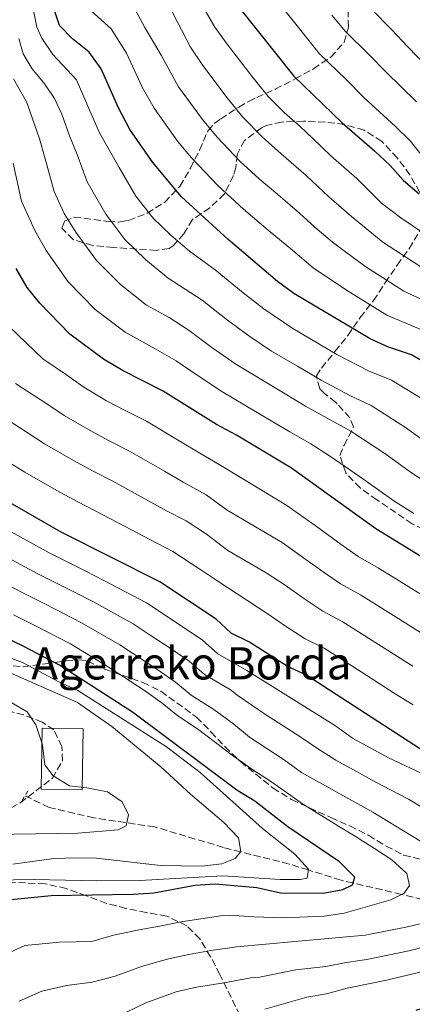
# Model space of a CAD drawing. Units: metres. Extents: x 623625 to 627055, y 4778136 to 4780512.
# Drawn here: x 626766 to 626864, y 4778696 to 4778940 of the extents above; entities that cross this region are included whole.
import ezdxf

# ---------------------------------------------------------------- set-up
doc = ezdxf.new("R2010")
doc.units = ezdxf.units.M
doc.header["$MEASUREMENT"] = 0
doc.linetypes.add('DGN Style 2', pattern=[1.7399219301090239, 1.043953158065414, -0.6959687720436097])
doc.linetypes.add('DGN Style 3', pattern=[2.435890702152634, 1.739921930109024, -0.6959687720436097])
for name, color, linetype, lineweight in [('Barranco lineal', 142, 'DGN Style 3', 13), ('Curva de nivel directora', 30, 'Continuous', 30), ('Curva de nivel intermedia', 30, 'Continuous', 0), ('Edificio', 1, 'Continuous', 13), ('Pontón-alcantarilla (pasos de agua)', 1, 'DGN Style 2', 0), ('Texto de Borda', 7, 'Continuous', 0), ('Zona arbolada', 92, 'DGN Style 3', 0)]:
    doc.layers.add(name, color=color, linetype=linetype, lineweight=lineweight)
doc.styles.add('Style-Arial', font='arial.ttf')

msp = doc.modelspace()

# ---------------------------------------------------------------- linework, layer by layer
at = {"layer": 'Barranco lineal', "color": 142, "linetype": 'DGN Style 3', "lineweight": 13}
msp.add_polyline3d([(626866.3499999996, 4778721.58, 581.8999999999943), (626861.1200000001, 4778722.82, 580), (626849.1200000001, 4778725.66, 575), (626846.1200000001, 4778726.359999999, 573.679999999993), (626838, 4778728.880000001, 570), (626833.2300000006, 4778730.350000001, 568.1300000000047), (626821.2699999996, 4778733.369999999, 565), (626817.0099999999, 4778734.449999999, 564.3099999999977), (626799.8899999997, 4778739.550000001, 561.4900000000052), (626784.8499999996, 4778741.779999999, 558.7100000000064), (626773.75, 4778744.359999999, 557.320000000007), (626767.75, 4778747.24, 556.3800000000047)], dxfattribs=at)
at = {"layer": 'Curva de nivel directora', "color": 30, "linetype": 'Continuous', "lineweight": 30, "flags": 128}
for points, elevation in [([(626872.4499999993, 4778851.369999999), (626863.6299999993, 4778856.500000001), (626857.8899999993, 4778858.439999999), (626853.3099999994, 4778860.439999999), (626834.4199999998, 4778871.710000002), (626830.4099999999, 4778874.710000001), (626818.1099999998, 4778885.08), (626806.5499999993, 4778895.690000001), (626799.4799999995, 4778904.130000001), (626793.7300000006, 4778912.32), (626790.8600000006, 4778917.87), (626786.6399999984, 4778927.41), (626783.7300000006, 4778931.470000002), (626779.5700000008, 4778934.84), (626776.3599999987, 4778938.09), (626774.7599999984, 4778942.820000002)], 650.0000000000001), ([(626820.8300000001, 4778942.680000001), (626834.3999999998, 4778925.590000001), (626846.3699999992, 4778913.99), (626854.4499999993, 4778907.020000001), (626858.3200000006, 4778903.439999999), (626861.6100000008, 4778899.670000002), (626865.48, 4778896.380000001)], 675.0000000000002), ([(626876.989999999, 4778799.810000001), (626854.76, 4778813.4), (626833.8200000008, 4778828.430000001), (626820.2099999986, 4778836.61), (626815.2699999989, 4778839.25), (626802.0499999999, 4778847.520000001), (626792.1300000002, 4778852.529999999), (626787.2799999998, 4778855.480000002), (626778.9099999992, 4778861.640000002), (626771.4500000003, 4778869.300000002), (626768.2800000008, 4778873.16), (626765.5699999996, 4778877.930000001)], 625.0000000000001), ([(626864.7800000003, 4778694.100000001), (626874.9300000003, 4778697.250000001), (626885.5999999989, 4778700.520000001), (626895.5299999998, 4778703.08), (626905.8099999992, 4778705.15), (626916.1000000001, 4778706.76), (626926.7300000006, 4778707.710000002), (626936.99, 4778709.070000002), (626940.8999999994, 4778710.500000001), (626942.3099999998, 4778712.020000001), (626940.8199999989, 4778715.630000001), (626936.3999999999, 4778719.08), (626909.5800000001, 4778734.95), (626905.1599999989, 4778737.29), (626890.1299999994, 4778744.230000001), (626876.1599999996, 4778752.140000001), (626837.4100000005, 4778777.26), (626832.8399999996, 4778779.330000003), (626823.4200000005, 4778785.359999999), (626818.9199999989, 4778787.550000003), (626815.1399999993, 4778791.060000001), (626801.2000000007, 4778800.230000001), (626776.7099999997, 4778812.610000002), (626758.5600000002, 4778822.949999999)], 600.0000000000001), ([(626763.5099999988, 4778721.480000001), (626774.289999999, 4778722.52), (626794.6000000001, 4778722.900000002), (626799.6899999996, 4778723.250000001), (626809.9299999991, 4778725.11), (626814.9200000003, 4778725.439999999), (626825.26, 4778724.5), (626831.1299999997, 4778723.190000001), (626841.6900000009, 4778723.11), (626846.6100000006, 4778724.030000002), (626848.9799999997, 4778725.2), (626849.5499999998, 4778727.060000001), (626845.7799999992, 4778730.900000002), (626832.9400000002, 4778739.600000001), (626824.7199999992, 4778745.910000001), (626820.3299999993, 4778748.640000001), (626794.39, 4778767.960000001), (626776.3200000008, 4778779.66), (626767.3099999985, 4778784.36), (626743.9599999998, 4778795.600000001)], 575.0000000000001)]:
    msp.add_lwpolyline(points, dxfattribs=dict(at, elevation=elevation))
at = {"layer": 'Curva de nivel intermedia', "color": 30, "linetype": 'Continuous', "lineweight": 0, "flags": 128}
for points, elevation in [([(626781.7000000009, 4778944.02), (626789.1300000006, 4778937.300000001), (626792.9400000017, 4778931.3), (626796.850000001, 4778922.83), (626799.77, 4778917.600000001), (626805.6200000017, 4778909.49), (626809.0300000004, 4778905.349999999), (626815.6800000002, 4778898.369999998), (626821.980000001, 4778892.590000001), (626828.100000001, 4778887.430000001), (626834.1900000018, 4778882.369999999), (626839.2000000009, 4778878.050000001), (626847.5000000001, 4778872.539999999), (626857.5100000014, 4778866.380000001), (626867.4600000003, 4778862.17)], 655), ([(626794.5399999998, 4778943.140000002), (626797.4800000013, 4778937.630000002), (626801.5300000014, 4778930.77), (626805.8099999997, 4778922.890000001), (626811.7500000006, 4778914.849999999), (626815.3800000006, 4778910.409999999), (626821.1200000005, 4778904.430000001), (626825.8500000001, 4778900.099999999), (626830.4400000012, 4778896.23), (626835.8200000012, 4778891.640000001), (626839.600000001, 4778888.149999999), (626843.9800000021, 4778884.4), (626851.9900000006, 4778878.5), (626861.7200000003, 4778872.330000001), (626871.2900000014, 4778867.829999999)], 660), ([(626802.9999999999, 4778943.859999998), (626805.5200000012, 4778939.09), (626808.8400000005, 4778932.759999999), (626811.8600000001, 4778928.179999999), (626817.8900000006, 4778920.210000001), (626821.7199999995, 4778915.470000001), (626826.5699999998, 4778910.499999999), (626831.2500000005, 4778906.319999998), (626837.4500000008, 4778900.92), (626843.1200000015, 4778895.670000001), (626848.7600000007, 4778890.749999999), (626856.49, 4778884.460000001), (626865.9200000003, 4778878.279999998)], 665.0000000000002), ([(626811.810000001, 4778942.980000001), (626814.8399999996, 4778937.720000001), (626817.9000000019, 4778933.470000001), (626824.0199999996, 4778925.57), (626828.0600000008, 4778920.529999998), (626832.0100000004, 4778916.560000001), (626835.9800000022, 4778913.099999998), (626839.0800000002, 4778910.199999999), (626843.610000001, 4778905.81), (626850.0700000006, 4778900.230000001), (626856.1700000004, 4778894.079999999), (626860.9800000006, 4778890.42), (626870.1300000013, 4778884.230000001)], 670), ([(626831.1000000006, 4778943.180000001), (626834.2200000009, 4778939.27), (626837.4500000008, 4778935.24), (626840.8200000013, 4778931.13), (626847.3100000002, 4778924.779999999), (626851.7800000005, 4778920.310000001), (626859.6500000006, 4778913.099999998), (626863.3200000008, 4778909.42), (626867.1500000019, 4778904.679999998)], 680), ([(626770.0100000009, 4778941.38), (626770.7100000004, 4778937.73), (626771.940000002, 4778935.000000001), (626774.7100000014, 4778930.899999999), (626780.5200000008, 4778924.619999998), (626783.8900000014, 4778916.989999999), (626786.2699999996, 4778911.550000002), (626791.14, 4778902.91), (626795.2700000006, 4778895.82), (626799.5300000008, 4778890.409999999), (626803.97, 4778886.17), (626808.5900000001, 4778882.239999999), (626814.9, 4778877.57), (626821.8600000005, 4778871.880000002), (626826.9499999998, 4778867.880000001), (626834.2000000008, 4778863.07), (626838.8299999998, 4778860.350000001), (626845.1200000019, 4778856.600000001), (626853.0800000014, 4778852.439999999), (626858.6100000012, 4778850.220000001), (626867.2800000014, 4778844.939999999)], 645), ([(626843.8500000001, 4778940.649999999), (626847.2400000008, 4778936.659999999), (626853.0299999999, 4778930.929999998), (626857.2000000008, 4778926.63), (626864.8400000007, 4778919.189999999)], 684.9999999999999), ([(626853.6600000003, 4778942.199999998), (626858.7499999999, 4778937.079999999), (626862.620000001, 4778932.949999999), (626870.0399999997, 4778925.269999999)], 690.0000000000001), ([(626766.2699999993, 4778934.909999999), (626767.3399999999, 4778931.08), (626769.5999999996, 4778927.37), (626772.6799999997, 4778923.57), (626775.1200000005, 4778920.039999999), (626776.9199999998, 4778916.109999999), (626778.8200000019, 4778910.779999998), (626780.7400000021, 4778906.130000001), (626783.1900000017, 4778899.350000001), (626787.8400000009, 4778891.350000001), (626792.5100000004, 4778885.13), (626797.7000000003, 4778880.039999997), (626803.2600000014, 4778875.55), (626811.6900000003, 4778870.06), (626817.9700000011, 4778865.130000001), (626823.4899999998, 4778861.060000001), (626828.9200000013, 4778857.449999999), (626835.3499999996, 4778853.709999999), (626841.2200000016, 4778850.199999998), (626848.2700000012, 4778846.430000001), (626853.5799999998, 4778843.929999998), (626862.1200000005, 4778838.51), (626868.0599999994, 4778834.199999998)], 640.0000000000001), ([(626764.9700000006, 4778924.909999999), (626767.7100000009, 4778919.92), (626768.2699999998, 4778919.039999999), (626771.3699999999, 4778910.009999999), (626772.8099999994, 4778905.080000001), (626775.0500000013, 4778896.96), (626777.53, 4778891.509999999), (626780.4200000003, 4778886.88), (626785.4900000017, 4778879.850000001), (626791.4400000018, 4778873.909999998), (626797.9300000005, 4778868.859999999), (626803.5200000008, 4778865.739999999), (626808.4699999995, 4778862.539999999), (626814.0700000008, 4778858.37), (626820.0200000008, 4778854.239999999), (626831.8700000017, 4778847.070000002), (626837.3300000001, 4778843.800000001), (626843.4500000001, 4778840.430000001), (626848.5599999997, 4778837.640000001), (626856.9600000017, 4778832.079999999), (626863.6300000015, 4778827.27), (626868.3400000009, 4778824.189999999)], 635), ([(626864.1299999999, 4778817.220000001), (626859.1900000002, 4778820.329999999), (626851.8000000007, 4778825.66), (626843.5400000017, 4778831.349999999), (626838.6399999999, 4778834.429999999), (626833.4299999997, 4778837.399999999), (626828.3899999993, 4778840.430000001), (626816.5600000008, 4778847.42), (626810.1799999992, 4778851.619999999), (626805.2599999997, 4778855.029999998), (626800.0600000008, 4778858.01), (626792.5999999996, 4778862.17), (626785.180000001, 4778867.78), (626778.4700000011, 4778874.579999999), (626773.0000000015, 4778882.4), (626770.2200000009, 4778887.3), (626766.9000000019, 4778894.57), (626764.880000001, 4778904.03)], 630), ([(626868.3800000012, 4778795.630000001), (626859.8700000019, 4778800.890000001), (626855.4200000016, 4778803.65), (626850.3800000013, 4778806.580000001), (626846.1800000013, 4778809.52), (626839.6800000014, 4778814.189999999), (626832.6800000009, 4778819.209999999), (626826.9600000011, 4778822.649999999), (626815.9400000017, 4778829.369999998), (626811.1200000005, 4778832.109999998), (626806.440000002, 4778834.939999999), (626797.8700000001, 4778840.090000001), (626792.6199999996, 4778842.739999999), (626788.0199999998, 4778845.130000001), (626782.4000000005, 4778848.48), (626778.0599999997, 4778851.529999998), (626772.17, 4778855.509999999), (626768.1900000013, 4778859.369999999), (626763.7900000004, 4778863.59)], 620), ([(626868.2699999994, 4778786.180000001), (626859.7900000014, 4778791.490000002), (626850.9199999999, 4778797.05), (626845.9900000015, 4778799.77), (626841.6600000019, 4778802.74), (626836.7800000003, 4778806.23), (626831.530000002, 4778810), (626817.8700000006, 4778818.05), (626812.6700000016, 4778821.810000001), (626806.9800000007, 4778824.980000001), (626802.3499999995, 4778827.67), (626793.7000000017, 4778832.660000001), (626788.6400000011, 4778835.210000001), (626783.9200000004, 4778837.730000001), (626777.53, 4778841.480000001), (626773.1900000017, 4778844.390000001), (626765.4199999998, 4778849.38)], 615.0000000000001), ([(626863.9000000019, 4778779.369999999), (626855.4500000007, 4778784.720000001), (626846.4100000015, 4778790.449999999), (626841.6100000005, 4778792.959999999), (626837.14, 4778795.949999998), (626832.2600000007, 4778799.449999998), (626827.530000001, 4778802.510000001), (626818.0300000014, 4778808.050000002), (626812.7499999999, 4778812.05), (626807.7400000007, 4778815.350000001), (626802.8400000012, 4778817.849999998), (626798.2700000004, 4778820.390000001), (626789.5199999996, 4778825.220000001), (626784.6600000003, 4778827.679999999), (626779.8099999998, 4778830.329999999), (626772.6500000006, 4778834.480000001), (626768.3099999998, 4778837.24), (626763.8200000017, 4778840.16)], 610), ([(626863.9800000001, 4778769.760000001), (626859.540000001, 4778772.55), (626851.120000001, 4778777.949999998), (626841.9099999999, 4778783.849999999), (626837.2300000016, 4778786.140000001), (626832.6200000006, 4778789.159999999), (626827.8100000004, 4778792.439999999), (626815.6199999999, 4778800.460000001), (626811.1500000015, 4778803.390000001), (626804.4700000007, 4778807.789999997), (626798.7000000017, 4778810.720000001), (626794.1799999999, 4778813.119999998), (626785.350000001, 4778817.789999999), (626780.6900000006, 4778820.15), (626775.7000000017, 4778822.929999999), (626767.7800000003, 4778827.48), (626763.4400000017, 4778830.100000001)], 605), ([(626764.3899999994, 4778812.649999999), (626773.7600000014, 4778807.48), (626778.4000000019, 4778805.159999999), (626782.8499999997, 4778802.890000001), (626787.3400000002, 4778800.609999998), (626797.9000000014, 4778795.029999999), (626806.5200000004, 4778789.380000001), (626811.7900000009, 4778785.840000001), (626815.6199999999, 4778782.430000001), (626822.8100000003, 4778778.300000001), (626844.7199999995, 4778764.590000001), (626848.9999999999, 4778761.56), (626857.9299999995, 4778756.62), (626867.3700000008, 4778752.23)], 595), ([(626867.190000002, 4778743.81), (626862.8100000012, 4778746.4), (626858.22, 4778748.849999998), (626853.6700000014, 4778751.180000001), (626849.2100000001, 4778753.66), (626844.8300000012, 4778756.09), (626840.5100000007, 4778758.819999999), (626835.9100000008, 4778761.939999999), (626827.3800000013, 4778767.38), (626820.630000001, 4778772.05), (626818.7100000011, 4778773.48), (626812.3200000006, 4778777.32), (626808.4400000003, 4778780.63), (626803.4900000016, 4778784.03), (626798.790000001, 4778787.09), (626794.6100000013, 4778789.83), (626784.5799999997, 4778795.369999999), (626780.0800000003, 4778797.680000001), (626775.6300000001, 4778799.96), (626770.82, 4778802.340000001), (626761.5400000019, 4778807.31)], 590.0000000000001), ([(626867.2800000014, 4778735.07), (626853.990000001, 4778743.189999999), (626836.2999999997, 4778753.05), (626832.0500000005, 4778756.199999999), (626823.4600000008, 4778761.779999998), (626819.5600000003, 4778764.970000001), (626814.6100000016, 4778768.649999999), (626809.0100000004, 4778772.21), (626805.100000001, 4778775.409999999), (626800.4600000007, 4778778.67), (626791.3099999998, 4778784.630000001), (626781.8300000007, 4778790.13), (626772.8499999995, 4778794.759999999), (626767.8700000017, 4778797.199999999), (626758.6800000007, 4778801.960000001)], 585), ([(626760.2499999999, 4778706.8), (626767.74, 4778710.170000001), (626776.360000001, 4778711), (626784.3600000007, 4778711.149999999), (626789.7200000007, 4778712.689999999), (626795.6300000005, 4778713.930000001), (626801.5400000003, 4778715.060000001), (626806.5000000002, 4778716.050000002), (626816.7999999999, 4778717.59), (626818.4100000014, 4778717.689999999), (626824.6000000007, 4778717.29), (626831.6700000007, 4778717.02), (626841.9300000002, 4778717.449999998), (626846.9300000002, 4778718.17), (626858.4300000002, 4778721.460000001), (626861.7699999996, 4778723.15), (626863.1100000006, 4778724.99), (626862.410000001, 4778728.029999999), (626858.7400000008, 4778731.420000001), (626854.4300000013, 4778734.21), (626851.500000001, 4778736.029999999), (626849.8800000006, 4778737.050000001), (626845.5199999998, 4778739.730000001), (626836.8000000003, 4778745.109999998), (626828.3899999993, 4778751.05), (626823.9900000005, 4778753.849999998), (626818.55, 4778757.699999999), (626817.1100000006, 4778758.92), (626810.5200000014, 4778763.83), (626805.7100000011, 4778767.099999999), (626801.7500000005, 4778770.189999999), (626797.4200000009, 4778773.319999998), (626792.2000000017, 4778776.699999998), (626788.0100000007, 4778779.430000001), (626779.0700000002, 4778784.890000001), (626770.0800000001, 4778789.56), (626764.9200000013, 4778792.060000001)], 580.0000000000001), ([(626747.4500000011, 4778787.66), (626767.150000002, 4778780.25), (626776.3000000007, 4778775.390000001), (626780.8600000005, 4778773.319999998), (626802.8500000001, 4778759.369999999), (626811.2099999997, 4778753.019999999), (626826.6500000004, 4778739.109999999), (626834.6600000013, 4778732.8), (626838.0200000008, 4778729.09), (626837.7700000004, 4778726.82), (626836.0200000004, 4778726.53), (626831.0100000012, 4778726.53), (626816.8300000012, 4778727.399999999), (626796.2899999999, 4778726.3), (626785.6000000013, 4778726.17), (626770.0399999999, 4778726.53), (626754.7800000003, 4778726.279999999)], 570), ([(626762.0400000003, 4778778.59), (626780.8300000014, 4778770.409999998), (626789.3300000017, 4778764.439999999), (626801.4199999997, 4778754.430000001), (626808.8200000003, 4778747.619999999), (626817.0999999995, 4778740.660000001), (626820.7000000003, 4778736.81), (626821.3200000017, 4778733.430000001), (626819.870000001, 4778731.689999999), (626816.600000001, 4778730.399999999), (626811.6299999999, 4778729.84), (626801.3600000015, 4778730.019999999), (626785.4699999995, 4778731.779999998), (626780.3300000007, 4778731.890000001), (626774.9300000005, 4778731.710000001), (626764.7900000017, 4778730.31)], 565.0000000000001), ([(626791.8900000011, 4778745.730000001), (626788.27, 4778748.2), (626783.1000000001, 4778749.26), (626778.850000001, 4778749.720000001), (626774.8000000009, 4778752.179999999), (626772.74, 4778754.949999998), (626772.1000000008, 4778759.91), (626770.4900000015, 4778764.850000001), (626768.3400000011, 4778768.050000001), (626763.9000000021, 4778770.599999999)], 560), ([(626743.9900000012, 4778737.439999999), (626780.9000000006, 4778738.01), (626790.8600000006, 4778738.850000001), (626792.85, 4778739.78), (626793.4199999999, 4778742.560000001), (626791.8900000011, 4778745.730000001)], 560), ([(626766.3499999996, 4778696.34), (626771.9700000011, 4778698.859999998), (626778.1, 4778700.26), (626784.400000001, 4778701.09), (626790.150000002, 4778702.59), (626796.6699999999, 4778704.949999999), (626803.3799999999, 4778706.869999999), (626808.38, 4778707.949999999), (626813.8499999995, 4778708.949999998), (626820.2700000012, 4778709.859999999), (626834.6700000003, 4778711.17), (626852.1200000002, 4778712.73), (626862.61, 4778714.810000001), (626867.5000000005, 4778715.970000001)], 585), ([(626790.5800000012, 4778692.49), (626797.7100000015, 4778695.98), (626805.2300000006, 4778698.680000001), (626810.270000001, 4778699.859999999), (626817.1599999998, 4778700.949999998), (626823.7300000011, 4778702.119999999), (626825.9100000005, 4778702.350000001), (626834.9100000015, 4778704.109999998), (626842.3600000015, 4778704.969999999), (626847.3700000005, 4778705.949999998), (626852.5000000002, 4778706.699999999), (626857.7500000007, 4778707.73), (626862.9000000005, 4778708.87), (626867.770000001, 4778710.05)], 590.0000000000001), ([(626868.0400000014, 4778704.130000001), (626857.7900000009, 4778701.619999999), (626847.6100000018, 4778699.63), (626842.5600000003, 4778698.149999999), (626837.6200000006, 4778697.37), (626827.2000000002, 4778694.390000001)], 595)]:
    msp.add_lwpolyline(points, dxfattribs=dict(at, elevation=elevation))
at = {"layer": 'Edificio', "color": 1, "linetype": 'Continuous', "lineweight": 13, "extrusion": (-0.0007588169779807662, -0.04548438238772705, 0.998964761718651), "elevation": -217272.699170165, "flags": 128}
msp.add_lwpolyline([(546981.8607440119, 4783622.464390624), (546981.8534928131, 4783607.296459076), (546971.6619080474, 4783607.306447334), (546971.6693260532, 4783622.464390624), (546981.8607440119, 4783622.464390624)], close=True, dxfattribs=at)
at = {"layer": 'Edificio', "color": 51, "linetype": 'Continuous', "lineweight": 13, "extrusion": (-0.0007588169779807662, -0.04548438238772705, 0.998964761718651), "elevation": -217272.6991701649, "flags": 128}
msp.add_lwpolyline([(546981.8534928131, 4783607.296459076), (546971.6619080474, 4783607.306447334), (546971.6693260532, 4783622.464390624), (546981.8607440119, 4783622.464390624), (546981.8534928131, 4783607.296459076)], dxfattribs=at)
at = {"layer": 'Pontón-alcantarilla (pasos de agua)', "color": 1, "linetype": 'DGN Style 2', "lineweight": 0, "elevation": 557.4100000000036, "flags": 128}
msp.add_lwpolyline([(626768.4800000006, 4778748.49), (626767.0599999997, 4778746.060000001)], dxfattribs=at)
at = {"layer": 'Zona arbolada', "color": 92, "linetype": 'DGN Style 3', "lineweight": 0}
for points in [[(626865.6500000004, 4778896.75, 681.4199999999983), (626863.2000000002, 4778901.100000001, 681.4199999999983), (626860.0700000003, 4778905.33, 681.4199999999983), (626856.2000000002, 4778909.41, 681.4199999999983), (626851.8399999999, 4778912.199999999, 680.7200000000012), (626847.0099999999, 4778913.58, 680.7200000000012), (626842.2300000006, 4778914.17, 679.4100000000036), (626836.8099999997, 4778914.4, 675.1699999999983), (626831.3899999997, 4778914.199999999, 674.4799999999959), (626827.6600000003, 4778913.33, 671.1300000000047), (626826.4500000002, 4778912.779999999, 670.3099999999977), (626822.2300000006, 4778909.66, 669.6199999999953), (626820.3399999999, 4778906.15, 667.529999999999), (626820.0499999998, 4778902.960000001, 663.6300000000047), (626819.4400000004, 4778900.91, 661.2899999999936), (626817.2199999997, 4778896.369999999, 662.679999999993), (626813.54, 4778892.869999999, 655.7299999999959), (626809.2699999996, 4778890.050000001, 652.9600000000064), (626807.1600000003, 4778886.470000001, 648.7899999999936), (626804.5099999999, 4778883.539999999, 645.7400000000052), (626803.4800000006, 4778882.9, 645.320000000007), (626800.3499999996, 4778882.390000001, 645.320000000007), (626789.7300000006, 4778883.130000001, 643.929999999993), (626784.5700000003, 4778883.58, 642.5500000000029), (626779.7000000002, 4778885.100000001, 641.8500000000058), (626776.9100000003, 4778887.92, 642.5500000000029), (626777.5999999996, 4778889.65, 646.0200000000041), (626779.9900000002, 4778890.640000001, 648.7899999999936), (626788.3700000001, 4778889.59, 648.7899999999936), (626790.9600000001, 4778889.390000001, 652.6300000000047), (626792.7199999997, 4778889.689999999, 658.0500000000029), (626793.4400000004, 4778889.83, 658.5099999999948), (626798.0700000003, 4778891.600000001, 659.2200000000012), (626802.4199999999, 4778894.359999999, 658.5500000000029), (626806.2000000002, 4778898.26, 658.4400000000023), (626808.7999999998, 4778902.789999999, 662.679999999993), (626811.0499999998, 4778907.26, 665.4499999999971), (626813.1799999997, 4778912.140000001, 665.4499999999971), (626814.6799999997, 4778913.83, 669.8699999999953), (626816.2699999996, 4778914.939999999, 674.4799999999959), (626820.7599999999, 4778917.91, 674.4799999999959), (626823.3300000001, 4778919.33, 678.6699999999983), (626825.2199999997, 4778920.310000001, 680.7200000000012), (626829.8300000001, 4778922.34, 680.5899999999965), (626834.7300000006, 4778924.859999999, 683.5), (626839.2699999996, 4778927.42, 685.5800000000017), (626843.5700000003, 4778930.24, 686.279999999999), (626846.9100000003, 4778933.99, 686.279999999999), (626847.9500000002, 4778937.710000001, 691.8300000000017), (626847.8700000001, 4778941.560000001, 695.1699999999983)], [(626856.2000000002, 4778909.41, 681.4199999999983), (626851.8399999999, 4778912.199999999, 680.7200000000012), (626847.0099999999, 4778913.58, 680.7200000000012), (626842.2300000006, 4778914.17, 679.4100000000036), (626836.8099999997, 4778914.4, 675.1699999999983), (626831.3899999997, 4778914.199999999, 674.4799999999959), (626827.6600000003, 4778913.33, 671.1300000000047), (626826.4500000002, 4778912.779999999, 670.3099999999977), (626822.2300000006, 4778909.66, 669.6199999999953), (626820.3399999999, 4778906.15, 667.529999999999), (626820.0499999998, 4778902.960000001, 663.6300000000047), (626819.4400000004, 4778900.91, 661.2899999999936), (626817.2199999997, 4778896.369999999, 662.679999999993), (626813.54, 4778892.869999999, 655.7299999999959), (626809.2699999996, 4778890.050000001, 652.9600000000064), (626807.1600000003, 4778886.470000001, 648.7899999999936), (626804.5099999999, 4778883.539999999, 645.7400000000052), (626803.4800000006, 4778882.9, 645.320000000007), (626800.3499999996, 4778882.390000001, 645.320000000007), (626789.7300000006, 4778883.130000001, 643.929999999993), (626784.5700000003, 4778883.58, 642.5500000000029), (626779.7000000002, 4778885.100000001, 641.8500000000058), (626776.9100000003, 4778887.92, 642.5500000000029), (626777.5999999996, 4778889.65, 646.0200000000041), (626779.9900000002, 4778890.640000001, 648.7899999999936), (626788.3700000001, 4778889.59, 648.7899999999936), (626790.9600000001, 4778889.390000001, 652.6300000000047), (626792.7199999997, 4778889.689999999, 658.0500000000029), (626793.4400000004, 4778889.83, 658.5099999999948), (626798.0700000003, 4778891.600000001, 659.2200000000012), (626802.4199999999, 4778894.359999999, 658.5500000000029), (626806.2000000002, 4778898.26, 658.4400000000023), (626808.7999999998, 4778902.789999999, 662.679999999993), (626811.0499999998, 4778907.26, 665.4499999999971), (626813.1799999997, 4778912.140000001, 665.4499999999971), (626814.6799999997, 4778913.83, 669.8699999999953), (626816.2699999996, 4778914.939999999, 674.4799999999959), (626820.7599999999, 4778917.91, 674.4799999999959), (626823.3300000001, 4778919.33, 678.6699999999983), (626825.2199999997, 4778920.310000001, 680.7200000000012), (626829.8300000001, 4778922.34, 680.5899999999965), (626834.7300000006, 4778924.859999999, 683.5), (626839.2699999996, 4778927.42, 685.5800000000017), (626843.5700000003, 4778930.24, 686.279999999999), (626846.9100000003, 4778933.99, 686.279999999999), (626847.9500000002, 4778937.710000001, 691.8300000000017), (626847.8700000001, 4778941.560000001, 695.1699999999983)], [(626865.6500000004, 4778896.75, 681.4199999999983), (626863.2000000002, 4778901.100000001, 681.4199999999983), (626860.0700000003, 4778905.33, 681.4199999999983), (626856.2000000002, 4778909.41, 681.4199999999983)], [(626873.1500000004, 4778810.119999999, 636.3000000000029), (626863.7300000006, 4778814.67, 636.3000000000029), (626855, 4778820.619999999, 636.3000000000029), (626850.8300000001, 4778823.529999999, 638.3800000000047), (626847.3300000001, 4778827.25, 639.7700000000041), (626845.8099999997, 4778831.609999999, 640.4600000000064), (626846.8700000001, 4778834.07, 640.4600000000064), (626849.2400000002, 4778838.65, 641.8500000000058), (626848.29, 4778840.930000001, 644.6300000000047), (626845.1399999997, 4778844.369999999, 642.4100000000036), (626844.79, 4778844.76, 642.5500000000029), (626841.9699999997, 4778846.980000001, 646.1399999999994), (626840.8399999999, 4778848.130000001, 647.3999999999943), (626840.0199999996, 4778851.32, 648.7899999999936), (626841.29, 4778853.220000001, 650.179999999993), (626844.6200000001, 4778857.350000001, 656.429999999993), (626847.8399999999, 4778861.34, 659.1999999999971), (626850.8899999997, 4778865.74, 668.2299999999959), (626854.1799999997, 4778869.949999999, 670.3099999999977), (626857.0899999999, 4778874.390000001, 674.4799999999959), (626860.0300000003, 4778878.75, 679.3399999999965), (626863.0199999996, 4778882.810000001, 680.029999999999), (626865.7999999998, 4778887.550000001, 682.1100000000006)], [(626873.1500000004, 4778810.119999999, 636.3000000000029), (626863.7300000006, 4778814.67, 636.3000000000029), (626855, 4778820.619999999, 636.3000000000029), (626850.8300000001, 4778823.529999999, 638.3800000000047), (626847.3300000001, 4778827.25, 639.7700000000041), (626845.8099999997, 4778831.609999999, 640.4600000000064), (626846.8700000001, 4778834.07, 640.4600000000064), (626849.2400000002, 4778838.65, 641.8500000000058), (626848.29, 4778840.930000001, 644.6300000000047), (626845.1399999997, 4778844.369999999, 642.4100000000036), (626844.79, 4778844.76, 642.5500000000029), (626841.9699999997, 4778846.980000001, 646.1399999999994), (626840.8399999999, 4778848.130000001, 647.3999999999943), (626840.0199999996, 4778851.32, 648.7899999999936), (626841.29, 4778853.220000001, 650.179999999993), (626844.6200000001, 4778857.350000001, 656.429999999993), (626847.8399999999, 4778861.34, 659.1999999999971), (626850.8899999997, 4778865.74, 668.2299999999959), (626854.1799999997, 4778869.949999999, 670.3099999999977), (626857.0899999999, 4778874.390000001, 674.4799999999959), (626860.0300000003, 4778878.75, 679.3399999999965), (626863.0199999996, 4778882.810000001, 680.029999999999), (626865.7999999998, 4778887.550000001, 682.1100000000006)], [(626762.3899999997, 4778779.74, 582.8500000000058), (626767.3200000003, 4778779.230000001, 582.1699999999983), (626772.7699999996, 4778779.949999999, 582.1499999999943), (626777.9900000002, 4778780.720000001, 584.929999999993), (626781.5599999997, 4778780.970000001, 588.7700000000041), (626783.25, 4778780.58, 589.7899999999936), (626787.3300000001, 4778778.74, 589.1000000000058), (626797, 4778775.310000001, 589.1000000000058), (626801.4500000002, 4778773.140000001, 588.4100000000036), (626810.3099999997, 4778766.720000001, 587.0099999999948), (626813.8899999997, 4778763.07, 584.929999999993), (626817.3300000001, 4778759.449999999, 584.9600000000064), (626821.1699999999, 4778755.720000001, 584.2400000000052), (626829.2699999996, 4778749.17, 584.2400000000052), (626833.8600000005, 4778746.300000001, 584.2400000000052), (626843.5800000001, 4778741.880000001, 584.2400000000052), (626848.2800000003, 4778739.789999999, 584.929999999993), (626852.9699999997, 4778737.460000001, 587.7100000000064), (626857.29, 4778734.779999999, 587.7100000000064), (626861.7100000001, 4778732.560000001, 586.9900000000052), (626866.4800000006, 4778731.369999999, 588.3300000000017)], [(626762.3899999997, 4778779.74, 582.8500000000058), (626767.3200000003, 4778779.230000001, 582.1699999999983), (626772.7699999996, 4778779.949999999, 582.1499999999943), (626777.9900000002, 4778780.720000001, 584.929999999993), (626781.5599999997, 4778780.970000001, 588.7700000000041), (626783.25, 4778780.58, 589.7899999999936), (626787.3300000001, 4778778.74, 589.1000000000058), (626797, 4778775.310000001, 589.1000000000058), (626801.4500000002, 4778773.140000001, 588.4100000000036), (626810.3099999997, 4778766.720000001, 587.0099999999948), (626813.8899999997, 4778763.07, 584.929999999993), (626817.3300000001, 4778759.449999999, 584.9600000000064), (626821.1699999999, 4778755.720000001, 584.2400000000052), (626829.2699999996, 4778749.17, 584.2400000000052), (626833.8600000005, 4778746.300000001, 584.2400000000052), (626843.5800000001, 4778741.880000001, 584.2400000000052), (626848.2800000003, 4778739.789999999, 584.929999999993), (626852.9699999997, 4778737.460000001, 587.7100000000064), (626857.29, 4778734.779999999, 587.7100000000064), (626861.7100000001, 4778732.560000001, 586.9900000000052), (626866.4800000006, 4778731.369999999, 588.3300000000017)], [(626762.2300000006, 4778743.100000001, 566.8800000000047), (626766.6200000001, 4778745.539999999, 566.8800000000047), (626774.5899999999, 4778751.609999999, 566.8800000000047), (626777.0599999997, 4778755.939999999, 566.8800000000047), (626776.9199999999, 4778759.49, 566.8800000000047), (626774.9500000002, 4778763.58, 567.5800000000017), (626772.0499999998, 4778765.480000001, 568.2700000000041), (626767.4299999997, 4778767.310000001, 568.8999999999943), (626761.8899999997, 4778768.699999999, 571.0500000000029)], [(626762.2300000006, 4778743.100000001, 566.8800000000047), (626766.6200000001, 4778745.539999999, 566.8800000000047), (626774.5899999999, 4778751.609999999, 566.8800000000047), (626777.0599999997, 4778755.939999999, 566.8800000000047), (626776.9199999999, 4778759.49, 566.8800000000047), (626774.9500000002, 4778763.58, 567.5800000000017), (626772.0499999998, 4778765.480000001, 568.2700000000041), (626767.4299999997, 4778767.310000001, 568.8999999999943), (626761.8899999997, 4778768.699999999, 571.0500000000029)], [(626821.0499999998, 4778692.890000001, 599.529999999999), (626816.0999999996, 4778703, 590.4799999999959), (626813.79, 4778707.390000001, 589.8099999999977), (626811.0999999996, 4778711.810000001, 585.6300000000047), (626807.9000000004, 4778715.07, 583.570000000007), (626802.9600000001, 4778717.439999999, 583.5399999999936), (626797.8300000001, 4778718.310000001, 583.5399999999936), (626792.8099999997, 4778719.369999999, 581.4600000000064), (626787.9500000002, 4778720.57, 581.5099999999948), (626782.9900000002, 4778722.49, 580.070000000007), (626778, 4778724.279999999, 577.9900000000052), (626772.75, 4778725.449999999, 577.3000000000029), (626762.5499999998, 4778725.930000001, 577.3000000000029)], [(626821.0499999998, 4778692.890000001, 599.529999999999), (626816.0999999996, 4778703, 590.4799999999959), (626813.79, 4778707.390000001, 589.8099999999977), (626811.0999999996, 4778711.810000001, 585.6300000000047), (626807.9000000004, 4778715.07, 583.570000000007), (626802.9600000001, 4778717.439999999, 583.5399999999936), (626797.8300000001, 4778718.310000001, 583.5399999999936), (626792.8099999997, 4778719.369999999, 581.4600000000064), (626787.9500000002, 4778720.57, 581.5099999999948), (626782.9900000002, 4778722.49, 580.070000000007), (626778, 4778724.279999999, 577.9900000000052), (626772.75, 4778725.449999999, 577.3000000000029), (626762.5499999998, 4778725.930000001, 577.3000000000029)]]:
    msp.add_polyline3d(points, dxfattribs=at)

# ---------------------------------------------------------------- texts
at = {"layer": 'Texto de Borda', "color": 7, "linetype": 'Continuous', "lineweight": 0, "style": 'Style-Arial'}
msp.add_text('Agerreko Borda', height=8, dxfattribs=at).set_placement((626769.3299999974, 4778776.080000001, 565.8500000000058))

doc.saveas('drawing.dxf')
